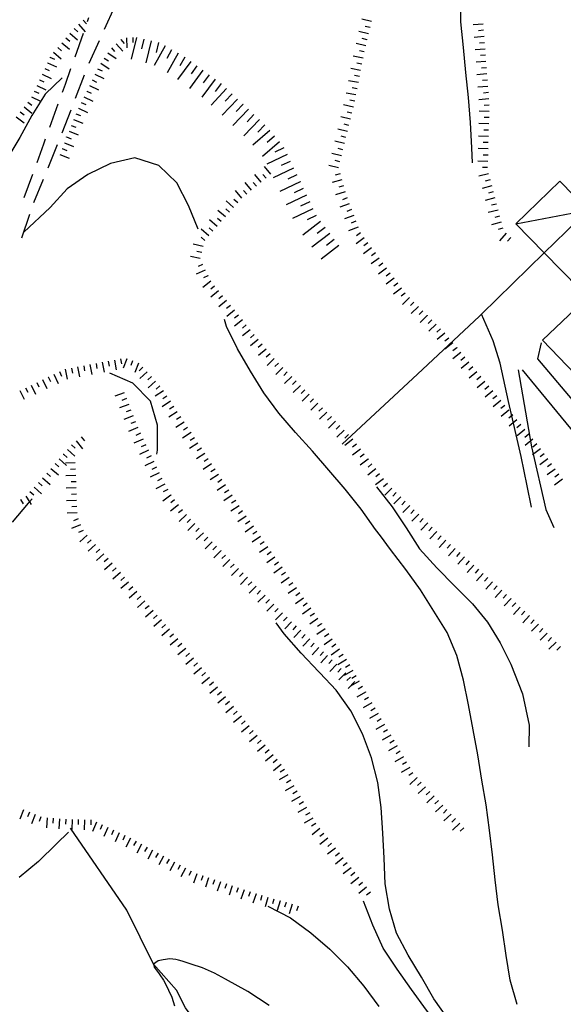
# Model space of a CAD drawing. Units: metres. Extents: x 478491 to 482402, y 4506092 to 4508099.
# Drawn here: x 482204 to 482291, y 4506353 to 4506511 of the extents above; entities that cross this region are included whole.
import ezdxf

# ---------------------------------------------------------------- set-up
doc = ezdxf.new("R2010")
doc.units = ezdxf.units.M
doc.header["$MEASUREMENT"] = 0
doc.linetypes.add('HIDDEN', pattern=[0])
for name, color, linetype in [('BARACCA', 254, 'Continuous'), ('baracca_v', 254, 'Continuous'), ('careggiabile non asfaltata', 254, 'Continuous'), ('carrarecce', 254, 'Continuous'), ('curva direttrice a 25 mt', 254, 'Continuous'), ('curva intermedia a 5 mt', 254, 'Continuous'), ('EDIFICIO CIVILE', 250, 'Continuous'), ('IMPLUVIO', 254, 'Continuous'), ('muro divisorio', 254, 'Continuous'), ('scarpata fino a 2 mt', 254, 'Continuous'), ('scarpata fino a 2 mt v', 254, 'Continuous'), ('scarpata fino a 5 mt', 254, 'Continuous'), ('scarpata fino a 5 mt v', 254, 'Continuous'), ('staccionata', 254, 'Continuous')]:
    doc.layers.add(name, color=color, linetype=linetype)
doc.linetypes.add('REC', pattern='A,6,[1,rec,S=1,R=0,X=0,Y=0],6', length=12)

msp = doc.modelspace()

# ---------------------------------------------------------------- linework, layer by layer
at = {"layer": 'BARACCA', "linetype": 'Continuous', "flags": 128}
msp.add_lwpolyline([(482295.29, 4506480.42), (482288.25, 4506473.58), (482283.72, 4506478.24), (482290.75, 4506485.09)], close=True, dxfattribs=at)
at = {"layer": 'baracca_v', "linetype": 'Continuous'}
msp.add_line((482283.72, 4506478.24), (482295.29, 4506480.42), dxfattribs=at)
at = {"layer": 'careggiabile non asfaltata', "linetype": 'Continuous'}
for p, q in [((482217.85, 4506509.44), (482219.5, 4506513.08)), ((482215.28, 4506511.22), (482215.06, 4506510.61)), ((482214.41, 4506508.72), (482213.08, 4506504.95)), ((482215.38, 4506503.97), (482217.03, 4506507.62)), ((482212.42, 4506503.06), (482211.54, 4506500.56)), ((482213.21, 4506498.38), (482214.64, 4506502.12)), ((482211.54, 4506500.56), (482211.08, 4506499.29)), ((482210.39, 4506497.41), (482209.03, 4506493.65)), ((482211.04, 4506492.79), (482212.49, 4506496.52)), ((482208.05, 4506490.98), (482206.98, 4506488.01)), ((482208.34, 4506491.78), (482208.05, 4506490.98)), ((482208.8, 4506487.22), (482210.31, 4506490.93)), ((482206.29, 4506486.14), (482204.92, 4506482.38)), ((482206.55, 4506481.66), (482208.05, 4506485.37)), ((482204.59, 4506475.98), (482205.89, 4506479.77))]:
    msp.add_line(p, q, dxfattribs=at)
at = {"layer": 'carrarecce', "linetype": 'HIDDEN', "flags": 128}
for points in [[(482286.18, 4506432.81), (482285.51, 4506436.24), (482284.55, 4506440.93), (482282.52, 4506449.77), (482281.18, 4506455.92), (482280.06, 4506459.49), (482278.2, 4506463.73)], [(482321.29, 4506427.37), (482322.75, 4506425.79), (482323.01, 4506424.75), (482322.39, 4506423.81), (482320.78, 4506423.46), (482317.9, 4506423.8), (482314.44, 4506425.25), (482310.6, 4506428.95), (482287.2, 4506456.62), (482287.79, 4506459.15)], [(482284.07, 4506454.84), (482286.22, 4506442.51), (482288.5, 4506432.47), (482289.77, 4506429.58)], [(482284.7, 4506454.82), (482293.2, 4506444.53), (482301.07, 4506435.14), (482308.56, 4506426.73), (482312.27, 4506422.98), (482315.23, 4506421.2), (482318.08, 4506420.2), (482322.65, 4506419.49), (482324.91, 4506420.58), (482325.8, 4506422.28), (482327.06, 4506424.71), (482327.64, 4506430.4)]]:
    msp.add_lwpolyline(points, dxfattribs=at)
at = {"layer": 'curva direttrice a 25 mt', "linetype": 'Continuous', "flags": 128}
for points in [[(482232.82, 4506477.38), (482231.27, 4506481.17), (482229.44, 4506484.78), (482226.52, 4506487.55), (482222.71, 4506488.78), (482218.8, 4506487.88), (482215.17, 4506486.11), (482211.84, 4506483.83), (482209.13, 4506480.87), (482204.92, 4506476.9)], [(482283.93, 4506353.16), (482282.79, 4506357.04), (482282.14, 4506361), (482281.55, 4506365.04), (482280.89, 4506369.11), (482280.39, 4506373.09), (482279.97, 4506377.11), (482279.5, 4506381.09), (482278.96, 4506385.12), (482278.27, 4506389.08), (482277.59, 4506393.12), (482276.88, 4506397.16), (482276.13, 4506401.18), (482275.34, 4506405.12), (482274.27, 4506409.07), (482272.71, 4506412.76), (482270.55, 4506416.16), (482268.41, 4506419.57), (482266.07, 4506422.86), (482263.61, 4506426.03), (482262.01, 4506428.22), (482261.25, 4506429.26), (482258.91, 4506432.52), (482256.39, 4506435.69), (482253.78, 4506438.76), (482251.13, 4506441.81), (482248.43, 4506444.82), (482245.74, 4506447.87), (482243.37, 4506451.15), (482241.21, 4506454.63), (482239.14, 4506458.18), (482237.36, 4506461.78), (482237.07, 4506462.92)]]:
    msp.add_lwpolyline(points, dxfattribs=at)
at = {"layer": 'curva intermedia a 5 mt', "linetype": 'Continuous', "flags": 128}
for points in [[(482276.78, 4506488), (482276.65, 4506490.41), (482276.43, 4506494.46), (482276.14, 4506498.46), (482275.7, 4506502.5), (482275.3, 4506506.51), (482274.9, 4506510.59), (482274.86, 4506514.65), (482274.8, 4506518.73), (482274.54, 4506522.82), (482274.25, 4506526.96), (482273.69, 4506530.98), (482272.79, 4506534.97), (482271.47, 4506538.85), (482269.98, 4506542.62), (482268.4, 4506546.35), (482266.74, 4506550), (482265.26, 4506553.74), (482263.71, 4506557.43), (482261.76, 4506560.96), (482259.69, 4506564.44), (482257.62, 4506567.95), (482255.19, 4506571.15)], [(482211.04, 4506501.65), (482208.33, 4506498.99), (482206.21, 4506495.58), (482204.27, 4506492.07), (482202.22, 4506488.58), (482200.12, 4506485.11), (482197.93, 4506481.7), (482195.46, 4506478.47), (482192.46, 4506475.76), (482188.65, 4506474.5), (482184.67, 4506475.21), (482181.52, 4506477.72), (482178.51, 4506480.39), (482175.5, 4506483.14), (482172.61, 4506485.97), (482169.97, 4506488.99), (482167.64, 4506492.35), (482166.22, 4506496.08), (482165.31, 4506500.04), (482164.72, 4506504.03), (482164.8, 4506508.03), (482165.49, 4506512.01)], [(482226.21, 4506441.32), (482226.31, 4506441.96), (482226.33, 4506445.96), (482225.23, 4506449.84), (482222.4, 4506452.68), (482218.68, 4506454.32)], [(482261.37, 4506436.09), (482263.89, 4506432.89), (482264, 4506432.73), (482266.14, 4506429.54), (482268.29, 4506426.16), (482271.04, 4506423.11), (482273.92, 4506420.18), (482276.76, 4506417.34), (482279.16, 4506414.38), (482281.21, 4506411.07), (482282.9, 4506407.68), (482284.74, 4506402.91), (482285.85, 4506397.91), (482285.77, 4506394.45)], [(482206.27, 4506434.18), (482205.82, 4506433.69), (482205.62, 4506433.47), (482203.04, 4506430.42)], [(482272.89, 4506350.71), (482270.58, 4506354.04), (482268.58, 4506357.52), (482266.47, 4506361.03), (482264.57, 4506364.55), (482263.46, 4506368.4), (482262.78, 4506372.46), (482262.59, 4506376.57), (482262.4, 4506380.6), (482262.12, 4506384.68), (482261.59, 4506388.73), (482260.57, 4506392.68), (482259.14, 4506396.51), (482257.27, 4506400.17), (482254.92, 4506403.5), (482252.32, 4506406.28), (482252.16, 4506406.46), (482249.32, 4506409.42), (482246.63, 4506412.51), (482245.33, 4506414.29)], [(482212.07, 4506380.75), (482210.15, 4506378.86), (482207.26, 4506376.07), (482204.19, 4506373.5)], [(482291.27, 4506306.05), (482291.02, 4506309.73), (482290.68, 4506313.73), (482290.51, 4506317.79), (482290.46, 4506318.84), (482290.43, 4506319.8), (482290.33, 4506321.8), (482290.05, 4506324.29), (482289.39, 4506326.16), (482288.5, 4506327.43), (482287.19, 4506328.97), (482286.64, 4506329.68), (482284.33, 4506333.01), (482282.12, 4506336.36), (482279.77, 4506339.61), (482277.27, 4506342.84), (482274.68, 4506346.01), (482271.96, 4506349.09), (482269.4, 4506352.25), (482267.01, 4506355.54), (482264.68, 4506358.82), (482262.46, 4506362.18), (482260.82, 4506365.87), (482259.32, 4506369.71)], [(482244.01, 4506368.9), (482247.61, 4506367.05), (482250.86, 4506364.62), (482253.91, 4506362.02), (482256.73, 4506359.18), (482259.36, 4506356.07), (482261.75, 4506352.8)], [(482244.18, 4506352.97), (482240.8, 4506355.2), (482237.21, 4506357.2), (482235.45, 4506358.16), (482233.55, 4506358.99), (482231.69, 4506359.6), (482230.25, 4506360.06), (482229.68, 4506360.25), (482229.26, 4506360.35), (482228.31, 4506360.43), (482227.24, 4506360.31), (482226.44, 4506360.13), (482225.71, 4506359.62), (482225.8, 4506359.13), (482226.46, 4506358.19), (482226.69, 4506357.88), (482227.26, 4506357.05), (482227.72, 4506356.22), (482228.11, 4506355.41), (482228.62, 4506354.32), (482229.04, 4506352.9)]]:
    msp.add_lwpolyline(points, dxfattribs=at)
at = {"layer": 'EDIFICIO CIVILE', "linetype": 'Continuous', "flags": 128}
for points in [[(482302.41, 4506476.23), (482296.86, 4506481.94), (482295.29, 4506480.42), (482288.25, 4506473.58), (482293.82, 4506467.85)], [(482303.82, 4506474.76), (482292.19, 4506463.62), (482287.97, 4506459.57), (482298.41, 4506448.68), (482302.59, 4506452.68), (482302.7, 4506452.79), (482304.9, 4506454.9), (482314.46, 4506464.05)]]:
    msp.add_lwpolyline(points, close=True, dxfattribs=at)
at = {"layer": 'IMPLUVIO', "linetype": 'Continuous', "flags": 128}
msp.add_lwpolyline([(482228.26, 4506316.9), (482234.72, 4506323.44), (482237.91, 4506328.74), (482240.46, 4506332.01), (482242.23, 4506334.67), (482241.97, 4506337.38), (482237.92, 4506342.18), (482235, 4506346.88), (482230.83, 4506352.6), (482229.35, 4506355.45), (482225.71, 4506359.62), (482221.43, 4506368.25), (482212.4, 4506381.4)], dxfattribs=at)
at = {"layer": 'muro divisorio', "linetype": 'REC', "flags": 128}
msp.add_lwpolyline([(482277.89, 4506463.42), (482278.2, 4506463.73), (482288.25, 4506473.58)], dxfattribs=at)
at = {"layer": 'scarpata fino a 2 mt', "linetype": 'Continuous'}
for p, q in [((482212.97, 4506509.53), (482212.97, 4506509.54)), ((482260.13, 4506508.7), (482260.13, 4506508.69)), ((482220.45, 4506507.75), (482220.45, 4506507.75)), ((482259.9, 4506507.72), (482259.89, 4506507.72)), ((482218.37, 4506505.61), (482218.37, 4506505.62)), ((482208.69, 4506504.02), (482208.69, 4506504.03)), ((482209.1, 4506504.94), (482209.11, 4506504.94)), ((482278.91, 4506504.25), (482278.91, 4506504.24)), ((482278.99, 4506503.25), (482278.99, 4506503.24)), ((482207.42, 4506501.29), (482207.42, 4506501.3)), ((482214.99, 4506499.48), (482214.99, 4506499.49)), ((482204.34, 4506496.18), (482204.34, 4506496.18)), ((482213.67, 4506496.78), (482213.68, 4506496.78)), ((482279.38, 4506494.25), (482279.38, 4506494.24)), ((482279.34, 4506493.25), (482279.34, 4506493.24)), ((482211.42, 4506491.21), (482211.42, 4506491.22)), ((482211.78, 4506492.14), (482211.78, 4506492.15)), ((482211.04, 4506490.28), (482211.05, 4506490.28)), ((482279.24, 4506489.24), (482279.24, 4506489.23)), ((482255.56, 4506486.24), (482255.56, 4506486.23)), ((482279.33, 4506486.25), (482279.33, 4506486.25)), ((482242.93, 4506484.89), (482242.92, 4506484.89)), ((482240.62, 4506482.97), (482240.61, 4506482.97)), ((482256.1, 4506484.31), (482256.1, 4506484.3)), ((482279.83, 4506484.31), (482279.84, 4506484.31)), ((482237.85, 4506480.09), (482237.84, 4506480.09)), ((482238.51, 4506480.84), (482238.51, 4506480.84)), ((482280.84, 4506480.43), (482280.84, 4506480.43)), ((482258.08, 4506478.64), (482258.08, 4506478.63)), ((482281.09, 4506479.46), (482281.1, 4506479.46)), ((482235.21, 4506477.07), (482235.21, 4506477.06)), ((482234.56, 4506476.31), (482234.55, 4506476.31)), ((482260.01, 4506475.17), (482260.02, 4506475.17)), ((482233.63, 4506474.61), (482233.63, 4506474.6)), ((482261.2, 4506473.56), (482261.21, 4506473.56)), ((482234.4, 4506469.93), (482234.4, 4506469.92)), ((482234.84, 4506469.03), (482234.84, 4506469.02)), ((482264.2, 4506469.54), (482264.2, 4506469.53)), ((482264.8, 4506468.74), (482264.8, 4506468.73)), ((482236.1, 4506467.48), (482236.11, 4506467.48)), ((482265.39, 4506467.93), (482265.39, 4506467.92)), ((482236.74, 4506466.7), (482236.74, 4506466.7)), ((482266.68, 4506466.4), (482266.69, 4506466.4)), ((482269.51, 4506463.57), (482269.51, 4506463.56)), ((482270.22, 4506462.85), (482270.22, 4506462.85)), ((482270.92, 4506462.14), (482270.92, 4506462.14)), ((482241.81, 4506460.49), (482241.81, 4506460.48)), ((482272.31, 4506460.7), (482272.31, 4506460.69)), ((482272.95, 4506459.93), (482272.95, 4506459.93)), ((482243.07, 4506458.94), (482243.08, 4506458.94)), ((482243.71, 4506458.17), (482243.71, 4506458.16)), ((482274.23, 4506458.39), (482274.23, 4506458.38)), ((482221.38, 4506456.62), (482221.39, 4506456.62)), ((482276.15, 4506456.07), (482276.15, 4506456.07)), ((482208.82, 4506453.69), (482208.82, 4506453.69)), ((482224.67, 4506454.51), (482224.67, 4506454.5)), ((482247.81, 4506453.77), (482247.81, 4506453.77)), ((482226.7, 4506452.29), (482226.71, 4506452.29)), ((482227.28, 4506451.48), (482227.29, 4506451.48)), ((482249.21, 4506452.35), (482249.21, 4506452.34)), ((482279.35, 4506452.22), (482279.35, 4506452.21)), ((482221.35, 4506450.24), (482221.35, 4506450.23)), ((482228.38, 4506449.8), (482228.39, 4506449.8)), ((482251.31, 4506450.2), (482251.32, 4506450.2)), ((482281.28, 4506449.91), (482281.28, 4506449.9)), ((482222.07, 4506448.37), (482222.07, 4506448.37)), ((482229.49, 4506448.13), (482229.49, 4506448.13)), ((482254.13, 4506447.34), (482254.13, 4506447.33)), ((482256.91, 4506444.46), (482256.92, 4506444.46)), ((482286.4, 4506443.75), (482286.4, 4506443.74)), ((482211.91, 4506442.05), (482211.92, 4506442.05)), ((482224.43, 4506442.84), (482224.44, 4506442.84)), ((482224.86, 4506441.94), (482224.86, 4506441.94)), ((482232.79, 4506443.11), (482232.79, 4506443.1)), ((482233.35, 4506442.27), (482233.35, 4506442.27)), ((482258.19, 4506442.92), (482258.2, 4506442.92)), ((482258.81, 4506442.13), (482258.81, 4506442.13)), ((482287.64, 4506442.18), (482287.64, 4506442.17)), ((482210.58, 4506440.55), (482210.59, 4506440.55)), ((482211.24, 4506441.3), (482211.25, 4506441.3)), ((482225.29, 4506441.04), (482225.29, 4506441.03)), ((482260.04, 4506440.55), (482260.04, 4506440.54)), ((482209.26, 4506439.05), (482209.26, 4506439.05)), ((482209.92, 4506439.8), (482209.92, 4506439.8)), ((482225.72, 4506440.13), (482225.72, 4506440.12)), ((482235.54, 4506438.92), (482235.55, 4506438.92)), ((482260.66, 4506439.76), (482260.66, 4506439.75)), ((482213.24, 4506437.92), (482213.24, 4506437.91)), ((482227.02, 4506437.42), (482227.02, 4506437.41)), ((482236.1, 4506438.09), (482236.1, 4506438.08)), ((482236.64, 4506437.25), (482236.65, 4506437.24)), ((482262.5, 4506437.39), (482262.51, 4506437.39)), ((482290.59, 4506438.13), (482290.59, 4506438.12)), ((482227.96, 4506435.65), (482227.96, 4506435.64)), ((482263.12, 4506436.6), (482263.13, 4506436.6)), ((482204.39, 4506434.04), (482204.39, 4506434.04)), ((482228.45, 4506434.78), (482228.45, 4506434.77)), ((482265.27, 4506434.49), (482265.27, 4506434.49)), ((482213.46, 4506431.91), (482213.46, 4506431.9)), ((482230.31, 4506432.41), (482230.31, 4506432.41)), ((482239.95, 4506432.23), (482239.95, 4506432.22)), ((482267.42, 4506432.4), (482267.43, 4506432.4)), ((482268.87, 4506431.01), (482268.87, 4506431)), ((482233.01, 4506429.46), (482233.02, 4506429.46)), ((482214.41, 4506429.09), (482214.41, 4506429.09)), ((482215.05, 4506428.34), (482215.06, 4506428.33)), ((482271.74, 4506428.22), (482271.75, 4506428.22)), ((482215.73, 4506427.59), (482215.73, 4506427.59)), ((482216.4, 4506426.85), (482216.4, 4506426.84)), ((482243.39, 4506427.3), (482243.39, 4506427.29)), ((482243.96, 4506426.48), (482243.97, 4506426.47)), ((482217.07, 4506426.11), (482217.07, 4506426.1)), ((482217.75, 4506425.37), (482217.75, 4506425.36)), ((482218.41, 4506424.62), (482218.41, 4506424.61)), ((482236.49, 4506425.86), (482236.49, 4506425.85)), ((482244.54, 4506425.66), (482244.54, 4506425.65)), ((482245.11, 4506424.83), (482245.12, 4506424.83)), ((482239.31, 4506423.01), (482239.31, 4506423.01)), ((482277.73, 4506422.89), (482277.73, 4506422.88)), ((482279.22, 4506421.55), (482279.23, 4506421.55)), ((482241.42, 4506420.88), (482241.42, 4506420.87)), ((482242.13, 4506420.17), (482242.13, 4506420.16)), ((482282.19, 4506418.86), (482282.19, 4506418.85)), ((482244.24, 4506418.02), (482244.25, 4506418.02)), ((482250.28, 4506417.45), (482250.29, 4506417.45)), ((482282.92, 4506418.18), (482282.93, 4506418.18)), ((482225.63, 4506416.29), (482225.63, 4506416.28)), ((482226.28, 4506415.53), (482226.28, 4506415.52)), ((482251.44, 4506415.81), (482251.44, 4506415.8)), ((482285.88, 4506415.47), (482285.89, 4506415.47)), ((482226.94, 4506414.77), (482226.94, 4506414.77)), ((482252.01, 4506414.99), (482252.01, 4506414.98)), ((482252.59, 4506414.17), (482252.59, 4506414.16)), ((482229.57, 4506411.74), (482229.57, 4506411.73)), ((482290.13, 4506411.22), (482290.13, 4506411.22)), ((482290.83, 4506410.51), (482290.83, 4506410.5)), ((482252.89, 4506409.67), (482252.89, 4506409.67)), ((482232.1, 4506408.64), (482232.11, 4506408.64)), ((482254.28, 4506408.36), (482254.28, 4506408.36)), ((482256.59, 4506408.41), (482256.59, 4506408.4)), ((482233.38, 4506407.09), (482233.39, 4506407.09)), ((482256.46, 4506406.3), (482256.47, 4506406.3)), ((482258.11, 4506405.81), (482258.11, 4506405.81)), ((482258.61, 4506404.95), (482258.62, 4506404.95)), ((482235.92, 4506404), (482235.92, 4506403.99)), ((482236.56, 4506403.23), (482236.57, 4506403.22)), ((482259.63, 4506403.22), (482259.63, 4506403.21)), ((482261.15, 4506400.63), (482261.15, 4506400.62)), ((482261.65, 4506399.76), (482261.66, 4506399.76)), ((482241.01, 4506397.81), (482241.02, 4506397.81)), ((482262.67, 4506398.03), (482262.67, 4506398.03)), ((482242.28, 4506396.26), (482242.29, 4506396.26)), ((482242.92, 4506395.49), (482242.92, 4506395.48)), ((482243.56, 4506394.71), (482243.56, 4506394.7)), ((482264.19, 4506395.44), (482264.19, 4506395.43)), ((482264.69, 4506394.57), (482264.7, 4506394.57)), ((482265.71, 4506392.85), (482265.71, 4506392.84)), ((482267.23, 4506390.25), (482267.23, 4506390.25)), ((482267.86, 4506389.49), (482267.87, 4506389.48)), ((482204.88, 4506384.33), (482204.89, 4506384.33)), ((482272.67, 4506384.38), (482272.67, 4506384.37)), ((482214.64, 4506382.73), (482214.65, 4506382.73)), ((482216.57, 4506382.34), (482216.57, 4506382.34)), ((482219.29, 4506381.07), (482219.3, 4506381.07)), ((482252.32, 4506381.34), (482252.32, 4506381.33)), ((482221.11, 4506380.23), (482221.11, 4506380.22)), ((482222, 4506379.77), (482222.01, 4506379.77)), ((482254.18, 4506378.98), (482254.19, 4506378.98)), ((482225.53, 4506377.87), (482225.54, 4506377.86)), ((482226.41, 4506377.39), (482226.41, 4506377.38)), ((482255.43, 4506377.42), (482255.43, 4506377.41)), ((482229.93, 4506375.48), (482229.94, 4506375.48)), ((482257.3, 4506375.06), (482257.31, 4506375.06)), ((482233.55, 4506373.78), (482233.56, 4506373.78)), ((482235.45, 4506373.14), (482235.46, 4506373.14)), ((482237.35, 4506372.5), (482237.36, 4506372.5)), ((482259.8, 4506371.93), (482259.8, 4506371.92)), ((482242.09, 4506370.88), (482242.1, 4506370.88)), ((482245.93, 4506369.74), (482245.94, 4506369.74)), ((482246.89, 4506369.47), (482246.9, 4506369.47))]:
    msp.add_line(p, q, dxfattribs=at)
at = {"layer": 'scarpata fino a 2 mt v', "linetype": 'Continuous'}
for p, q in [((482213.69, 4506510.22), (482214.73, 4506509.01)), ((482214.45, 4506510.87), (482214.97, 4506510.26)), ((482260.59, 4506510.64), (482259.04, 4506511.02)), ((482260.36, 4506509.67), (482259.58, 4506509.85)), ((482278.46, 4506510.24), (482276.87, 4506510.11)), ((482212.31, 4506508.77), (482213.52, 4506507.73)), ((482212.97, 4506509.54), (482213.58, 4506509.01)), ((482260.13, 4506508.69), (482258.57, 4506509.06)), ((482278.61, 4506508.24), (482277.02, 4506508.11)), ((482278.53, 4506509.24), (482277.73, 4506509.18)), ((482211.01, 4506507.25), (482212.22, 4506506.21)), ((482211.67, 4506508.01), (482212.27, 4506507.49)), ((482219.7, 4506507.09), (482220.75, 4506505.89)), ((482220.45, 4506507.75), (482220.98, 4506507.15)), ((482221.35, 4506508.04), (482221.42, 4506506.44)), ((482222.35, 4506508.08), (482222.38, 4506507.28)), ((482259.66, 4506506.74), (482258.11, 4506507.12)), ((482259.89, 4506507.72), (482259.11, 4506507.91)), ((482278.69, 4506507.24), (482277.89, 4506507.18)), ((482209.7, 4506505.73), (482210.92, 4506504.69)), ((482210.36, 4506506.49), (482210.97, 4506505.97)), ((482218.37, 4506505.62), (482219.7, 4506504.72)), ((482218.94, 4506506.44), (482219.46, 4506505.83)), ((482259.23, 4506504.79), (482257.66, 4506505.09)), ((482259.43, 4506505.77), (482258.65, 4506505.95)), ((482278.77, 4506506.24), (482277.17, 4506506.11)), ((482278.84, 4506505.24), (482278.04, 4506505.18)), ((482208.69, 4506504.03), (482210.14, 4506503.36)), ((482209.11, 4506504.94), (482209.84, 4506504.6)), ((482217.25, 4506503.95), (482218.58, 4506503.05)), ((482217.81, 4506504.78), (482218.47, 4506504.33)), ((482259.04, 4506503.81), (482258.25, 4506503.96)), ((482278.91, 4506504.24), (482277.32, 4506504.11)), ((482207.84, 4506502.21), (482209.3, 4506501.53)), ((482208.27, 4506503.12), (482208.99, 4506502.78)), ((482216.3, 4506502.19), (482217.74, 4506501.5)), ((482216.74, 4506503.09), (482217.45, 4506502.74)), ((482258.85, 4506502.82), (482257.28, 4506503.12)), ((482258.67, 4506501.84), (482257.88, 4506501.99)), ((482279.06, 4506502.25), (482277.47, 4506502.12)), ((482278.99, 4506503.24), (482278.2, 4506503.18)), ((482206.99, 4506500.39), (482208.45, 4506499.71)), ((482207.42, 4506501.3), (482208.15, 4506500.97)), ((482215.42, 4506500.39), (482216.86, 4506499.69)), ((482215.86, 4506501.29), (482216.58, 4506500.94)), ((482258.48, 4506500.85), (482256.91, 4506501.15)), ((482279.14, 4506501.25), (482278.34, 4506501.18)), ((482206.57, 4506499.48), (482207.3, 4506499.15)), ((482214.99, 4506499.49), (482215.7, 4506499.14)), ((482258.1, 4506498.88), (482256.53, 4506499.18)), ((482258.29, 4506499.87), (482257.5, 4506500.02)), ((482279.22, 4506500.25), (482277.63, 4506500.12)), ((482279.3, 4506499.25), (482278.5, 4506499.18)), ((482205.59, 4506497.75), (482206.22, 4506497.25)), ((482206.15, 4506498.58), (482207.6, 4506497.9)), ((482214.11, 4506497.69), (482214.83, 4506497.33)), ((482214.55, 4506498.58), (482215.99, 4506497.89)), ((482257.69, 4506496.92), (482256.13, 4506497.31)), ((482257.92, 4506497.9), (482257.13, 4506498.05)), ((482279.37, 4506498.25), (482277.77, 4506498.12)), ((482279.45, 4506497.25), (482278.65, 4506497.18)), ((482204.34, 4506496.18), (482204.97, 4506495.68)), ((482204.97, 4506496.97), (482206.22, 4506495.97)), ((482213.27, 4506495.87), (482214.01, 4506495.57)), ((482213.68, 4506496.78), (482215.12, 4506496.08)), ((482257.45, 4506495.95), (482256.67, 4506496.14)), ((482279.43, 4506496.25), (482277.83, 4506496.29)), ((482203.72, 4506495.4), (482204.97, 4506494.4)), ((482212.52, 4506494.01), (482213.27, 4506493.71)), ((482212.9, 4506494.94), (482214.38, 4506494.34)), ((482257.21, 4506494.98), (482255.66, 4506495.36)), ((482256.97, 4506494), (482256.2, 4506494.2)), ((482279.38, 4506494.24), (482277.77, 4506494.28)), ((482279.4, 4506495.25), (482278.6, 4506495.27)), ((482212.16, 4506493.08), (482213.64, 4506492.48)), ((482256.73, 4506493.03), (482255.17, 4506493.42)), ((482279.34, 4506493.24), (482278.55, 4506493.26)), ((482211.42, 4506491.22), (482212.9, 4506490.62)), ((482211.78, 4506492.15), (482212.52, 4506491.85)), ((482256.24, 4506491.09), (482254.69, 4506491.47)), ((482256.49, 4506492.06), (482255.71, 4506492.25)), ((482279.32, 4506492.24), (482277.72, 4506492.28)), ((482279.29, 4506491.24), (482278.49, 4506491.26)), ((482210.67, 4506489.35), (482212.16, 4506488.76)), ((482211.05, 4506490.28), (482211.79, 4506489.98)), ((482255.77, 4506489.14), (482254.21, 4506489.52)), ((482256.01, 4506490.11), (482255.24, 4506490.31)), ((482279.27, 4506490.24), (482277.67, 4506490.28)), ((482279.24, 4506489.23), (482278.44, 4506489.25)), ((482255.52, 4506488.17), (482254.75, 4506488.36)), ((482279.21, 4506488.23), (482277.61, 4506488.28)), ((482242.92, 4506484.89), (482241.9, 4506486.13)), ((482243.7, 4506485.53), (482243.19, 4506486.15)), ((482244.47, 4506486.17), (482243.45, 4506487.41)), ((482255.28, 4506487.2), (482253.73, 4506487.58)), ((482255.56, 4506486.23), (482254.78, 4506486.01)), ((482279.33, 4506486.25), (482277.78, 4506485.85)), ((482279.18, 4506487.23), (482278.38, 4506487.25)), ((482241.38, 4506483.61), (482240.36, 4506484.84)), ((482242.16, 4506484.25), (482241.65, 4506484.87)), ((482255.83, 4506485.27), (482254.29, 4506484.83)), ((482279.58, 4506485.28), (482278.81, 4506485.07)), ((482239.84, 4506482.33), (482238.82, 4506483.56)), ((482240.61, 4506482.97), (482240.1, 4506483.59)), ((482256.38, 4506483.34), (482254.84, 4506482.9)), ((482256.1, 4506484.3), (482255.33, 4506484.08)), ((482279.84, 4506484.31), (482278.29, 4506483.91)), ((482280.09, 4506483.34), (482279.31, 4506483.14)), ((482238.51, 4506480.84), (482237.31, 4506481.89)), ((482239.17, 4506481.59), (482238.56, 4506482.12)), ((482257.03, 4506481.45), (482255.53, 4506480.89)), ((482256.68, 4506482.38), (482255.93, 4506482.1)), ((482280.34, 4506482.37), (482278.79, 4506481.97)), ((482280.59, 4506481.4), (482279.81, 4506481.2)), ((482237.19, 4506479.33), (482235.99, 4506480.38)), ((482237.84, 4506480.09), (482237.24, 4506480.61)), ((482257.38, 4506480.51), (482256.63, 4506480.23)), ((482280.84, 4506480.43), (482279.29, 4506480.03)), ((482235.87, 4506477.82), (482234.67, 4506478.88)), ((482236.53, 4506478.58), (482235.93, 4506479.1)), ((482257.74, 4506479.57), (482256.24, 4506479.02)), ((482258.08, 4506478.63), (482257.33, 4506478.35)), ((482281.36, 4506478.5), (482279.81, 4506478.07)), ((482281.1, 4506479.46), (482280.33, 4506479.25)), ((482234.55, 4506476.31), (482233.34, 4506477.37)), ((482235.21, 4506477.06), (482234.61, 4506477.59)), ((482258.43, 4506477.69), (482256.93, 4506477.13)), ((482258.81, 4506476.78), (482258.17, 4506476.3)), ((482281.63, 4506477.53), (482280.85, 4506477.32)), ((482282.15, 4506476.72), (482281.09, 4506475.53)), ((482233.89, 4506475.55), (482233.29, 4506476.08)), ((482259.42, 4506475.97), (482258.13, 4506475.02)), ((482260.02, 4506475.17), (482259.38, 4506474.69)), ((482282.9, 4506476.06), (482282.37, 4506475.46)), ((482233.63, 4506474.6), (482232.06, 4506474.95)), ((482233.4, 4506473.63), (482232.62, 4506473.8)), ((482260.61, 4506474.36), (482259.33, 4506473.41)), ((482261.21, 4506473.56), (482260.57, 4506473.08)), ((482233.18, 4506472.65), (482231.62, 4506473)), ((482261.81, 4506472.75), (482260.52, 4506471.8)), ((482262.41, 4506471.95), (482261.77, 4506471.47)), ((482233.97, 4506470.83), (482232.53, 4506470.14)), ((482233.54, 4506471.73), (482232.81, 4506471.39)), ((482263, 4506471.14), (482261.72, 4506470.19)), ((482263.6, 4506470.34), (482262.96, 4506469.86)), ((482234.84, 4506469.02), (482233.6, 4506468.02)), ((482234.4, 4506469.92), (482233.67, 4506469.58)), ((482264.2, 4506469.53), (482262.92, 4506468.58)), ((482264.8, 4506468.73), (482264.16, 4506468.25)), ((482235.47, 4506468.25), (482234.85, 4506467.74)), ((482236.11, 4506467.48), (482234.87, 4506466.47)), ((482265.39, 4506467.92), (482264.11, 4506466.97)), ((482236.74, 4506466.7), (482236.13, 4506466.19)), ((482237.38, 4506465.92), (482236.13, 4506464.91)), ((482265.99, 4506467.13), (482265.35, 4506466.65)), ((482266.69, 4506466.4), (482265.56, 4506465.28)), ((482267.39, 4506465.69), (482266.82, 4506465.13)), ((482238.01, 4506465.15), (482237.39, 4506464.64)), ((482238.64, 4506464.37), (482237.4, 4506463.36)), ((482268.09, 4506464.98), (482266.96, 4506463.85)), ((482268.81, 4506464.27), (482268.24, 4506463.71)), ((482239.28, 4506463.59), (482238.66, 4506463.09)), ((482239.91, 4506462.82), (482238.67, 4506461.81)), ((482269.51, 4506463.56), (482268.38, 4506462.43)), ((482270.22, 4506462.85), (482269.65, 4506462.28)), ((482240.54, 4506462.04), (482239.92, 4506461.53)), ((482241.17, 4506461.27), (482239.93, 4506460.26)), ((482270.92, 4506462.14), (482269.79, 4506461.01)), ((482271.63, 4506461.43), (482271.06, 4506460.87)), ((482241.81, 4506460.48), (482241.19, 4506459.98)), ((482242.44, 4506459.71), (482241.2, 4506458.7)), ((482272.31, 4506460.69), (482271.08, 4506459.67)), ((482272.95, 4506459.93), (482272.34, 4506459.42)), ((482243.08, 4506458.94), (482242.46, 4506458.43)), ((482243.71, 4506458.16), (482242.47, 4506457.15)), ((482273.59, 4506459.15), (482272.35, 4506458.13)), ((482274.23, 4506458.38), (482273.61, 4506457.87)), ((482218.45, 4506456.23), (482218.6, 4506455.44)), ((482219.43, 4506456.41), (482219.73, 4506454.84)), ((482220.42, 4506456.59), (482220.56, 4506455.8)), ((482221.39, 4506456.62), (482220.81, 4506455.12)), ((482222.32, 4506456.26), (482222.03, 4506455.51)), ((482244.35, 4506457.38), (482243.73, 4506456.88)), ((482245, 4506456.63), (482243.86, 4506455.52)), ((482274.87, 4506457.61), (482273.63, 4506456.59)), ((482275.51, 4506456.84), (482274.89, 4506456.33)), ((482210.63, 4506454.55), (482210.98, 4506453.82)), ((482211.56, 4506454.93), (482211.85, 4506453.36)), ((482212.54, 4506455.11), (482212.69, 4506454.32)), ((482213.53, 4506455.3), (482213.82, 4506453.72)), ((482214.51, 4506455.48), (482214.66, 4506454.69)), ((482215.49, 4506455.67), (482215.79, 4506454.1)), ((482216.48, 4506455.85), (482216.63, 4506455.06)), ((482217.46, 4506456.04), (482217.76, 4506454.47)), ((482223.26, 4506455.9), (482222.68, 4506454.41)), ((482223.99, 4506455.24), (482223.41, 4506454.7)), ((482245.71, 4506455.92), (482245.13, 4506455.35)), ((482246.41, 4506455.2), (482245.27, 4506454.09)), ((482276.15, 4506456.07), (482274.92, 4506455.04)), ((482276.79, 4506455.3), (482276.17, 4506454.79)), ((482207.92, 4506453.26), (482208.6, 4506451.82)), ((482208.82, 4506453.69), (482209.17, 4506452.97)), ((482209.73, 4506454.12), (482210.41, 4506452.67)), ((482224.67, 4506454.5), (482223.49, 4506453.42)), ((482225.35, 4506453.76), (482224.76, 4506453.23)), ((482226.03, 4506453.02), (482224.85, 4506451.94)), ((482247.11, 4506454.49), (482246.54, 4506453.92)), ((482247.81, 4506453.77), (482246.67, 4506452.66)), ((482248.51, 4506453.06), (482247.94, 4506452.49)), ((482277.43, 4506454.53), (482276.2, 4506453.5)), ((482278.07, 4506453.76), (482277.45, 4506453.25)), ((482278.71, 4506452.99), (482277.49, 4506451.96)), ((482204.29, 4506451.55), (482204.97, 4506450.11)), ((482205.2, 4506451.97), (482205.54, 4506451.25)), ((482206.1, 4506452.4), (482206.78, 4506450.96)), ((482207.01, 4506452.83), (482207.35, 4506452.11)), ((482227.29, 4506451.48), (482225.96, 4506450.59)), ((482226.71, 4506452.29), (482226.12, 4506451.75)), ((482249.21, 4506452.34), (482248.07, 4506451.22)), ((482249.92, 4506451.63), (482249.35, 4506451.06)), ((482279.35, 4506452.21), (482278.74, 4506451.71)), ((482279.99, 4506451.45), (482278.77, 4506450.43)), ((482220.98, 4506451.17), (482219.49, 4506450.59)), ((482221.35, 4506450.23), (482220.6, 4506449.94)), ((482228.39, 4506449.8), (482227.06, 4506448.92)), ((482227.84, 4506450.64), (482227.17, 4506450.2)), ((482250.62, 4506450.91), (482249.48, 4506449.79)), ((482251.32, 4506450.2), (482250.75, 4506449.63)), ((482280.63, 4506450.68), (482280.02, 4506450.17)), ((482281.28, 4506449.9), (482280.05, 4506448.88)), ((482221.71, 4506449.3), (482220.22, 4506448.72)), ((482222.07, 4506448.37), (482221.33, 4506448.08)), ((482228.94, 4506448.97), (482228.27, 4506448.53)), ((482252.02, 4506449.48), (482250.88, 4506448.36)), ((482252.72, 4506448.77), (482252.15, 4506448.2)), ((482281.92, 4506449.14), (482281.3, 4506448.63)), ((482282.56, 4506448.36), (482281.33, 4506447.34)), ((482222.44, 4506447.44), (482220.95, 4506446.85)), ((482229.49, 4506448.13), (482228.15, 4506447.24)), ((482230.04, 4506447.29), (482229.37, 4506446.85)), ((482253.42, 4506448.05), (482252.28, 4506446.93)), ((482254.13, 4506447.33), (482253.56, 4506446.77)), ((482283.2, 4506447.6), (482282.58, 4506447.09)), ((482283.84, 4506446.82), (482282.61, 4506445.8)), ((482223.17, 4506445.57), (482221.68, 4506444.98)), ((482222.81, 4506446.51), (482222.06, 4506446.22)), ((482230.59, 4506446.45), (482229.25, 4506445.57)), ((482231.14, 4506445.62), (482230.47, 4506445.18)), ((482254.83, 4506446.62), (482253.69, 4506445.5)), ((482255.53, 4506445.9), (482254.95, 4506445.35)), ((482256.22, 4506445.17), (482255.06, 4506444.06)), ((482284.48, 4506446.05), (482283.86, 4506445.54)), ((482285.12, 4506445.29), (482283.89, 4506444.26)), ((482214.12, 4506444.08), (482214.62, 4506443.45)), ((482224.01, 4506443.75), (482222.56, 4506443.06)), ((482223.58, 4506444.66), (482222.85, 4506444.31)), ((482231.69, 4506444.78), (482230.35, 4506443.9)), ((482232.24, 4506443.95), (482231.57, 4506443.51)), ((482257.58, 4506443.71), (482256.31, 4506442.72)), ((482256.92, 4506444.46), (482256.34, 4506443.9)), ((482285.76, 4506444.51), (482285.14, 4506444)), ((482286.4, 4506443.74), (482285.17, 4506442.72)), ((482211.92, 4506442.05), (482213.11, 4506440.99)), ((482212.57, 4506442.8), (482213.17, 4506442.27)), ((482213.33, 4506443.45), (482214.33, 4506442.2)), ((482224.86, 4506441.94), (482223.42, 4506441.25)), ((482224.44, 4506442.84), (482223.71, 4506442.5)), ((482232.79, 4506443.1), (482231.46, 4506442.22)), ((482233.35, 4506442.27), (482232.67, 4506441.83)), ((482258.81, 4506442.13), (482257.55, 4506441.14)), ((482258.2, 4506442.92), (482257.56, 4506442.42)), ((482287.64, 4506442.17), (482286.35, 4506441.22)), ((482287.04, 4506442.97), (482286.42, 4506442.47)), ((482210.59, 4506440.55), (482211.78, 4506439.49)), ((482211.25, 4506441.3), (482211.85, 4506440.77)), ((482225.29, 4506441.03), (482224.56, 4506440.69)), ((482233.89, 4506441.43), (482232.56, 4506440.55)), ((482234.45, 4506440.59), (482233.78, 4506440.16)), ((482260.04, 4506440.54), (482258.78, 4506439.56)), ((482259.42, 4506441.34), (482258.79, 4506440.85)), ((482288.82, 4506440.55), (482287.53, 4506439.61)), ((482288.24, 4506441.36), (482287.59, 4506440.89)), ((482209.26, 4506439.05), (482210.46, 4506437.99)), ((482209.92, 4506439.8), (482210.53, 4506439.27)), ((482213.17, 4506439.92), (482211.57, 4506439.87)), ((482213.21, 4506438.92), (482212.42, 4506438.89)), ((482225.72, 4506440.12), (482224.28, 4506439.44)), ((482226.15, 4506439.23), (482225.42, 4506438.88)), ((482234.99, 4506439.76), (482233.66, 4506438.88)), ((482235.55, 4506438.92), (482234.88, 4506438.48)), ((482261.28, 4506438.96), (482260.01, 4506437.98)), ((482260.66, 4506439.75), (482260.03, 4506439.26)), ((482290.01, 4506438.93), (482288.72, 4506437.99)), ((482289.42, 4506439.75), (482288.77, 4506439.28)), ((482207.93, 4506437.55), (482209.13, 4506436.48)), ((482208.6, 4506438.3), (482209.2, 4506437.76)), ((482213.24, 4506437.91), (482211.64, 4506437.86)), ((482226.58, 4506438.32), (482225.13, 4506437.63)), ((482227.02, 4506437.41), (482226.31, 4506437.04)), ((482236.1, 4506438.08), (482234.76, 4506437.2)), ((482236.65, 4506437.24), (482235.98, 4506436.8)), ((482262.51, 4506437.39), (482261.24, 4506436.4)), ((482261.89, 4506438.17), (482261.26, 4506437.68)), ((482291.19, 4506437.32), (482289.9, 4506436.37)), ((482290.59, 4506438.12), (482289.95, 4506437.65)), ((482206.59, 4506436.06), (482207.76, 4506434.97)), ((482207.27, 4506436.8), (482207.87, 4506436.26)), ((482213.32, 4506435.91), (482211.71, 4506435.86)), ((482213.28, 4506436.91), (482212.49, 4506436.88)), ((482227.49, 4506436.53), (482226.07, 4506435.79)), ((482227.96, 4506435.64), (482227.24, 4506435.27)), ((482237.2, 4506436.41), (482235.86, 4506435.52)), ((482263.13, 4506436.6), (482262.49, 4506436.1)), ((482263.83, 4506435.89), (482262.72, 4506434.74)), ((482204.39, 4506434.04), (482204.84, 4506433.37)), ((482205.22, 4506434.59), (482205.82, 4506433.69)), ((482205.91, 4506435.33), (482206.5, 4506434.78)), ((482213.35, 4506434.91), (482212.56, 4506434.88)), ((482228.45, 4506434.77), (482227.19, 4506433.78)), ((482238.3, 4506434.73), (482236.96, 4506433.85)), ((482237.74, 4506435.57), (482237.07, 4506435.13)), ((482264.55, 4506435.19), (482263.99, 4506434.61)), ((482265.27, 4506434.49), (482264.16, 4506433.34)), ((482205.82, 4506433.69), (482206.11, 4506433.26)), ((482213.38, 4506433.91), (482211.78, 4506433.86)), ((482213.42, 4506432.91), (482212.63, 4506432.88)), ((482229.69, 4506433.2), (482228.43, 4506432.21)), ((482229.07, 4506433.99), (482228.45, 4506433.5)), ((482239.4, 4506433.06), (482238.06, 4506432.18)), ((482238.85, 4506433.9), (482238.17, 4506433.46)), ((482265.99, 4506433.79), (482265.43, 4506433.21)), ((482266.71, 4506433.1), (482265.6, 4506431.95)), ((482213.46, 4506431.9), (482211.85, 4506431.85)), ((482213.63, 4506430.94), (482212.89, 4506430.63)), ((482230.31, 4506432.41), (482229.69, 4506431.92)), ((482230.95, 4506431.64), (482229.78, 4506430.54)), ((482231.63, 4506430.91), (482231.06, 4506430.37)), ((482240.52, 4506431.4), (482239.21, 4506430.48)), ((482239.95, 4506432.22), (482239.28, 4506431.78)), ((482267.43, 4506432.4), (482266.88, 4506431.82)), ((482268.15, 4506431.71), (482267.04, 4506430.56)), ((482268.87, 4506431), (482268.31, 4506430.43)), ((482214.02, 4506430.01), (482212.54, 4506429.4)), ((482232.32, 4506430.19), (482231.16, 4506429.09)), ((482233.02, 4506429.46), (482232.44, 4506428.91)), ((482241.67, 4506429.76), (482240.35, 4506428.85)), ((482241.1, 4506430.58), (482240.44, 4506430.12)), ((482269.59, 4506430.31), (482268.48, 4506429.16)), ((482270.31, 4506429.61), (482269.75, 4506429.03)), ((482214.41, 4506429.09), (482213.67, 4506428.78)), ((482215.06, 4506428.33), (482213.87, 4506427.25)), ((482233.71, 4506428.73), (482232.54, 4506427.63)), ((482234.39, 4506428.01), (482233.81, 4506427.46)), ((482242.81, 4506428.12), (482241.5, 4506427.2)), ((482242.24, 4506428.94), (482241.59, 4506428.48)), ((482271.03, 4506428.92), (482269.92, 4506427.77)), ((482271.75, 4506428.22), (482271.2, 4506427.64)), ((482215.73, 4506427.59), (482215.14, 4506427.05)), ((482216.4, 4506426.84), (482215.21, 4506425.76)), ((482235.08, 4506427.28), (482233.94, 4506426.16)), ((482235.78, 4506426.57), (482235.21, 4506426.01)), ((482243.97, 4506426.47), (482242.66, 4506425.56)), ((482243.39, 4506427.29), (482242.74, 4506426.83)), ((482272.48, 4506427.53), (482271.42, 4506426.34)), ((482273.23, 4506426.87), (482272.7, 4506426.27)), ((482273.98, 4506426.21), (482272.92, 4506425.01)), ((482217.07, 4506426.1), (482216.48, 4506425.56)), ((482217.75, 4506425.36), (482216.56, 4506424.28)), ((482218.41, 4506424.61), (482217.81, 4506424.09)), ((482236.49, 4506425.85), (482235.35, 4506424.73)), ((482237.2, 4506425.14), (482236.63, 4506424.58)), ((482245.12, 4506424.83), (482243.81, 4506423.92)), ((482244.54, 4506425.65), (482243.88, 4506425.19)), ((482274.73, 4506425.54), (482274.2, 4506424.94)), ((482275.48, 4506424.88), (482274.42, 4506423.68)), ((482219.07, 4506423.86), (482217.85, 4506422.81)), ((482219.72, 4506423.1), (482219.12, 4506422.58)), ((482237.9, 4506424.43), (482236.76, 4506423.3)), ((482238.6, 4506423.72), (482238.03, 4506423.16)), ((482239.31, 4506423.01), (482238.18, 4506421.88)), ((482246.27, 4506423.19), (482244.96, 4506422.27)), ((482245.69, 4506424.01), (482245.03, 4506423.55)), ((482276.23, 4506424.21), (482275.7, 4506423.61)), ((482276.98, 4506423.55), (482275.92, 4506422.35)), ((482220.38, 4506422.34), (482219.17, 4506421.3)), ((482221.03, 4506421.59), (482220.43, 4506421.06)), ((482240.02, 4506422.3), (482239.45, 4506421.74)), ((482240.72, 4506421.59), (482239.59, 4506420.46)), ((482247.42, 4506421.55), (482246.1, 4506420.63)), ((482246.84, 4506422.37), (482246.18, 4506421.91)), ((482277.73, 4506422.88), (482277.2, 4506422.28)), ((482278.48, 4506422.22), (482277.42, 4506421.02)), ((482279.23, 4506421.55), (482278.69, 4506420.96)), ((482221.69, 4506420.83), (482220.48, 4506419.78)), ((482222.35, 4506420.07), (482221.75, 4506419.55)), ((482241.42, 4506420.87), (482240.85, 4506420.31)), ((482242.13, 4506420.16), (482241, 4506419.03)), ((482248.56, 4506419.91), (482247.25, 4506418.99)), ((482247.99, 4506420.73), (482247.33, 4506420.27)), ((482279.96, 4506420.88), (482278.88, 4506419.7)), ((482280.71, 4506420.2), (482280.17, 4506419.61)), ((482223, 4506419.31), (482221.79, 4506418.26)), ((482223.66, 4506418.55), (482223.06, 4506418.03)), ((482242.84, 4506419.45), (482242.27, 4506418.88)), ((482243.54, 4506418.74), (482242.41, 4506417.61)), ((482249.71, 4506418.27), (482248.4, 4506417.35)), ((482249.13, 4506419.09), (482248.48, 4506418.63)), ((482281.45, 4506419.53), (482280.37, 4506418.35)), ((482282.19, 4506418.85), (482281.65, 4506418.25)), ((482224.32, 4506417.8), (482223.1, 4506416.75)), ((482224.97, 4506417.04), (482224.37, 4506416.52)), ((482244.25, 4506418.02), (482243.68, 4506417.46)), ((482244.96, 4506417.31), (482243.82, 4506416.19)), ((482250.29, 4506417.45), (482249.63, 4506416.99)), ((482282.93, 4506418.18), (482281.85, 4506417)), ((482283.67, 4506417.5), (482283.13, 4506416.91)), ((482284.41, 4506416.82), (482283.33, 4506415.64)), ((482225.63, 4506416.28), (482224.42, 4506415.23)), ((482226.28, 4506415.52), (482225.68, 4506415)), ((482245.66, 4506416.6), (482245.09, 4506416.04)), ((482246.36, 4506415.89), (482245.23, 4506414.77)), ((482247.07, 4506415.18), (482246.5, 4506414.62)), ((482250.86, 4506416.63), (482249.55, 4506415.71)), ((482251.44, 4506415.8), (482250.78, 4506415.34)), ((482285.15, 4506416.15), (482284.61, 4506415.56)), ((482285.89, 4506415.47), (482284.81, 4506414.29)), ((482226.94, 4506414.77), (482225.73, 4506413.72)), ((482227.6, 4506414.02), (482227, 4506413.49)), ((482247.78, 4506414.48), (482246.69, 4506413.31)), ((482248.52, 4506413.79), (482247.97, 4506413.2)), ((482252.01, 4506414.98), (482250.7, 4506414.06)), ((482252.59, 4506414.16), (482251.93, 4506413.7)), ((482286.63, 4506414.8), (482286.09, 4506414.21)), ((482287.33, 4506414.09), (482286.18, 4506412.97)), ((482228.25, 4506413.26), (482227.04, 4506412.21)), ((482228.91, 4506412.5), (482228.31, 4506411.98)), ((482249.25, 4506413.1), (482248.15, 4506411.94)), ((482249.97, 4506412.42), (482249.42, 4506411.83)), ((482253.16, 4506413.34), (482251.85, 4506412.42)), ((482253.74, 4506412.52), (482253.08, 4506412.06)), ((482288.03, 4506413.37), (482287.46, 4506412.82)), ((482288.73, 4506412.65), (482287.58, 4506411.54)), ((482289.43, 4506411.93), (482288.86, 4506411.38)), ((482229.57, 4506411.73), (482228.33, 4506410.72)), ((482230.2, 4506410.96), (482229.58, 4506410.45)), ((482250.71, 4506411.73), (482249.61, 4506410.56)), ((482251.43, 4506411.04), (482250.88, 4506410.46)), ((482252.16, 4506410.35), (482251.07, 4506409.19)), ((482254.31, 4506411.7), (482253, 4506410.78)), ((482254.88, 4506410.88), (482254.23, 4506410.42)), ((482290.13, 4506411.22), (482288.99, 4506410.1)), ((482290.83, 4506410.5), (482290.26, 4506409.94)), ((482230.84, 4506410.19), (482229.6, 4506409.17)), ((482231.47, 4506409.41), (482230.85, 4506408.91)), ((482252.89, 4506409.67), (482252.35, 4506409.08)), ((482253.55, 4506409.05), (482252.46, 4506407.89)), ((482255.46, 4506410.06), (482254.14, 4506409.14)), ((482256.03, 4506409.24), (482255.38, 4506408.78)), ((482232.11, 4506408.64), (482230.88, 4506407.63)), ((482232.75, 4506407.87), (482232.13, 4506407.36)), ((482254.28, 4506408.36), (482253.74, 4506407.78)), ((482255.01, 4506407.67), (482253.92, 4506406.51)), ((482256.59, 4506408.4), (482255.21, 4506407.59)), ((482257.1, 4506407.54), (482256.41, 4506407.14)), ((482233.39, 4506407.09), (482232.15, 4506406.08)), ((482234.02, 4506406.32), (482233.4, 4506405.81)), ((482255.74, 4506406.99), (482255.19, 4506406.4)), ((482256.47, 4506406.3), (482255.38, 4506405.14)), ((482257.6, 4506406.67), (482256.22, 4506405.86)), ((482258.11, 4506405.81), (482257.42, 4506405.4)), ((482234.65, 4506405.55), (482233.42, 4506404.53)), ((482235.29, 4506404.77), (482234.67, 4506404.27)), ((482257.2, 4506405.61), (482256.65, 4506405.03)), ((482257.92, 4506404.92), (482256.83, 4506403.76)), ((482258.62, 4506404.95), (482257.24, 4506404.14)), ((482259.12, 4506404.08), (482258.43, 4506403.67)), ((482235.92, 4506403.99), (482234.69, 4506402.98)), ((482236.57, 4506403.22), (482235.95, 4506402.71)), ((482259.63, 4506403.21), (482258.25, 4506402.4)), ((482237.2, 4506402.45), (482235.96, 4506401.43)), ((482237.83, 4506401.67), (482237.21, 4506401.17)), ((482238.47, 4506400.9), (482237.24, 4506399.88)), ((482260.64, 4506401.49), (482259.26, 4506400.67)), ((482260.13, 4506402.35), (482259.45, 4506401.95)), ((482239.1, 4506400.13), (482238.49, 4506399.62)), ((482239.75, 4506399.35), (482238.51, 4506398.34)), ((482261.66, 4506399.76), (482260.28, 4506398.95)), ((482261.15, 4506400.62), (482260.46, 4506400.21)), ((482240.38, 4506398.58), (482239.76, 4506398.07)), ((482241.02, 4506397.81), (482239.78, 4506396.79)), ((482262.67, 4506398.03), (482261.28, 4506397.21)), ((482262.16, 4506398.89), (482261.47, 4506398.49)), ((482241.65, 4506397.03), (482241.03, 4506396.52)), ((482242.29, 4506396.26), (482241.06, 4506395.24)), ((482263.68, 4506396.3), (482262.3, 4506395.49)), ((482263.17, 4506397.17), (482262.49, 4506396.76)), ((482242.92, 4506395.48), (482242.31, 4506394.97)), ((482243.56, 4506394.7), (482242.32, 4506393.69)), ((482264.19, 4506395.43), (482263.5, 4506395.03)), ((482244.2, 4506393.93), (482243.58, 4506393.42)), ((482244.83, 4506393.16), (482243.6, 4506392.14)), ((482264.7, 4506394.57), (482263.32, 4506393.76)), ((482265.2, 4506393.71), (482264.51, 4506393.3)), ((482245.47, 4506392.38), (482244.85, 4506391.88)), ((482246.1, 4506391.61), (482244.87, 4506390.6)), ((482265.71, 4506392.84), (482264.32, 4506392.03)), ((482266.21, 4506391.98), (482265.53, 4506391.57)), ((482247.17, 4506389.92), (482245.79, 4506389.12)), ((482246.67, 4506390.79), (482245.97, 4506390.39)), ((482266.72, 4506391.11), (482265.34, 4506390.3)), ((482267.23, 4506390.25), (482266.54, 4506389.84)), ((482247.67, 4506389.06), (482246.98, 4506388.66)), ((482267.87, 4506389.48), (482266.71, 4506388.39)), ((482268.55, 4506388.75), (482267.96, 4506388.21)), ((482248.17, 4506388.19), (482246.79, 4506387.38)), ((482248.68, 4506387.32), (482247.99, 4506386.92)), ((482269.24, 4506388.03), (482268.07, 4506386.93)), ((482269.92, 4506387.29), (482269.34, 4506386.75)), ((482249.18, 4506386.46), (482247.8, 4506385.65)), ((482249.68, 4506385.59), (482248.99, 4506385.19)), ((482270.61, 4506386.57), (482269.45, 4506385.47)), ((482271.3, 4506385.83), (482270.71, 4506385.28)), ((482204.89, 4506384.33), (482204.29, 4506382.84)), ((482205.81, 4506383.95), (482205.5, 4506383.21)), ((482206.74, 4506383.57), (482206.14, 4506382.08)), ((482250.19, 4506384.72), (482248.81, 4506383.92)), ((482250.69, 4506383.85), (482250, 4506383.46)), ((482271.99, 4506385.1), (482270.82, 4506384.01)), ((482272.67, 4506384.37), (482272.09, 4506383.82)), ((482273.35, 4506383.64), (482272.19, 4506382.55)), ((482207.67, 4506383.19), (482207.36, 4506382.45)), ((482208.64, 4506383.04), (482208.54, 4506381.44)), ((482209.64, 4506382.98), (482209.59, 4506382.18)), ((482210.64, 4506382.91), (482210.54, 4506381.31)), ((482211.64, 4506382.84), (482211.59, 4506382.05)), ((482212.64, 4506382.8), (482212.6, 4506381.19)), ((482213.64, 4506382.76), (482213.62, 4506381.97)), ((482214.65, 4506382.73), (482214.61, 4506381.13)), ((482215.65, 4506382.71), (482215.63, 4506381.91)), ((482216.57, 4506382.34), (482215.9, 4506380.88)), ((482251.19, 4506382.99), (482249.81, 4506382.18)), ((482251.7, 4506382.12), (482251, 4506381.72)), ((482274.04, 4506382.92), (482273.46, 4506382.37)), ((482274.73, 4506382.18), (482273.57, 4506381.09)), ((482217.48, 4506381.91), (482217.14, 4506381.19)), ((482218.39, 4506381.49), (482217.71, 4506380.04)), ((482219.3, 4506381.07), (482218.96, 4506380.34)), ((482220.21, 4506380.65), (482219.54, 4506379.19)), ((482252.32, 4506381.33), (482251.07, 4506380.34)), ((482252.94, 4506380.55), (482252.32, 4506380.05)), ((482275.39, 4506381.43), (482274.77, 4506380.93)), ((482221.11, 4506380.22), (482220.78, 4506379.49)), ((482222.01, 4506379.77), (482221.25, 4506378.37)), ((482222.89, 4506379.3), (482222.5, 4506378.59)), ((482223.77, 4506378.82), (482223, 4506377.41)), ((482253.57, 4506379.77), (482252.32, 4506378.78)), ((482254.19, 4506378.98), (482253.57, 4506378.48)), ((482224.65, 4506378.34), (482224.27, 4506377.64)), ((482225.54, 4506377.86), (482224.77, 4506376.45)), ((482226.41, 4506377.38), (482226.03, 4506376.68)), ((482254.81, 4506378.2), (482253.56, 4506377.21)), ((482255.43, 4506377.41), (482254.81, 4506376.91)), ((482227.29, 4506376.91), (482226.53, 4506375.5)), ((482228.17, 4506376.43), (482227.79, 4506375.73)), ((482229.06, 4506375.95), (482228.29, 4506374.55)), ((482256.06, 4506376.63), (482254.81, 4506375.64)), ((482256.68, 4506375.85), (482256.06, 4506375.35)), ((482229.94, 4506375.48), (482229.56, 4506374.77)), ((482230.82, 4506375), (482230.05, 4506373.59)), ((482231.7, 4506374.52), (482231.32, 4506373.82)), ((482232.6, 4506374.1), (482232.09, 4506372.59)), ((482257.31, 4506375.06), (482256.06, 4506374.06)), ((482257.92, 4506374.28), (482257.3, 4506373.78)), ((482233.56, 4506373.78), (482233.3, 4506373.02)), ((482234.5, 4506373.46), (482233.99, 4506371.95)), ((482235.46, 4506373.14), (482235.2, 4506372.38)), ((482236.4, 4506372.82), (482235.89, 4506371.31)), ((482237.36, 4506372.5), (482237.1, 4506371.74)), ((482258.55, 4506373.49), (482257.3, 4506372.49)), ((482259.17, 4506372.71), (482258.55, 4506372.21)), ((482238.3, 4506372.17), (482237.78, 4506370.66)), ((482239.25, 4506371.85), (482238.99, 4506371.1)), ((482240.2, 4506371.53), (482239.68, 4506370.02)), ((482241.14, 4506371.2), (482240.89, 4506370.45)), ((482259.8, 4506371.92), (482258.55, 4506370.93)), ((482260.42, 4506371.14), (482259.79, 4506370.64)), ((482242.1, 4506370.88), (482241.58, 4506369.37)), ((482243.05, 4506370.59), (482242.82, 4506369.82)), ((482244.01, 4506370.31), (482243.57, 4506368.77)), ((482244.97, 4506370.02), (482244.75, 4506369.26)), ((482245.94, 4506369.74), (482245.5, 4506368.2)), ((482246.9, 4506369.47), (482246.67, 4506368.71)), ((482247.86, 4506369.19), (482247.42, 4506367.65)), ((482248.82, 4506368.91), (482248.6, 4506368.14))]:
    msp.add_line(p, q, dxfattribs=at)
at = {"layer": 'scarpata fino a 5 mt', "linetype": 'Continuous'}
for p, q in [((482240.01, 4506497.41), (482240.02, 4506497.41)), ((482243.5, 4506494.1), (482243.51, 4506494.1)), ((482244.29, 4506493.2), (482244.3, 4506493.2)), ((482245.87, 4506491.38), (482245.87, 4506491.38)), ((482248.62, 4506486.06), (482248.63, 4506486.06)), ((482249.14, 4506484.99), (482249.14, 4506484.98)), ((482249.66, 4506483.9), (482249.66, 4506483.89)), ((482251.72, 4506479.56), (482251.73, 4506479.56)), ((482252.42, 4506478.59), (482252.43, 4506478.59)), ((482253.16, 4506477.63), (482253.17, 4506477.63)), ((482253.89, 4506476.68), (482253.9, 4506476.68))]:
    msp.add_line(p, q, dxfattribs=at)
at = {"layer": 'scarpata fino a 5 mt v', "linetype": 'Continuous'}
for p, q in [((482222.97, 4506508.1), (482222.13, 4506504.6)), ((482224.14, 4506507.82), (482223.77, 4506506.26)), ((482225.31, 4506507.54), (482224.46, 4506504.04)), ((482227.55, 4506506.73), (482225.78, 4506503.59)), ((482226.48, 4506507.26), (482226.1, 4506505.7)), ((482228.59, 4506506.13), (482227.81, 4506504.73)), ((482229.64, 4506505.55), (482227.88, 4506502.41)), ((482231.67, 4506504.26), (482229.53, 4506501.36)), ((482230.69, 4506504.96), (482229.91, 4506503.56)), ((482232.63, 4506503.55), (482231.69, 4506502.26)), ((482233.6, 4506502.84), (482231.47, 4506499.94)), ((482234.57, 4506502.13), (482233.63, 4506500.84)), ((482235.54, 4506501.41), (482233.41, 4506498.52)), ((482236.51, 4506500.7), (482235.56, 4506499.41)), ((482237.39, 4506499.89), (482234.92, 4506497.27)), ((482238.27, 4506499.06), (482237.17, 4506497.9)), ((482239.14, 4506498.23), (482236.67, 4506495.62)), ((482240.02, 4506497.41), (482238.92, 4506496.24)), ((482240.88, 4506496.59), (482238.41, 4506493.97)), ((482241.76, 4506495.76), (482240.66, 4506494.59)), ((482242.63, 4506494.93), (482240.16, 4506492.31)), ((482243.51, 4506494.1), (482242.41, 4506492.94)), ((482244.3, 4506493.2), (482241.57, 4506490.84)), ((482245.87, 4506491.38), (482243.14, 4506489.02)), ((482245.08, 4506492.29), (482243.87, 4506491.24)), ((482247.07, 4506489.32), (482243.82, 4506487.77)), ((482246.56, 4506490.41), (482245.11, 4506489.72)), ((482247.59, 4506488.24), (482246.14, 4506487.55)), ((482248.1, 4506487.15), (482244.85, 4506485.6)), ((482249.14, 4506484.98), (482245.89, 4506483.43)), ((482248.63, 4506486.06), (482247.18, 4506485.38)), ((482249.66, 4506483.89), (482248.21, 4506483.2)), ((482250.17, 4506482.81), (482246.92, 4506481.27)), ((482250.69, 4506481.73), (482249.24, 4506481.04)), ((482251.2, 4506480.64), (482247.95, 4506479.1)), ((482252.43, 4506478.59), (482249.58, 4506476.39)), ((482251.73, 4506479.56), (482250.28, 4506478.87)), ((482253.9, 4506476.68), (482251.05, 4506474.49)), ((482253.17, 4506477.63), (482251.9, 4506476.66)), ((482254.63, 4506475.73), (482253.36, 4506474.75)), ((482255.36, 4506474.77), (482252.51, 4506472.58))]:
    msp.add_line(p, q, dxfattribs=at)
at = {"layer": 'staccionata', "linetype": 'REC', "flags": 128}
msp.add_lwpolyline([(482277.89, 4506463.42), (482267.94, 4506454.16), (482255.9, 4506442.95)], dxfattribs=at)

doc.saveas('drawing.dxf')
